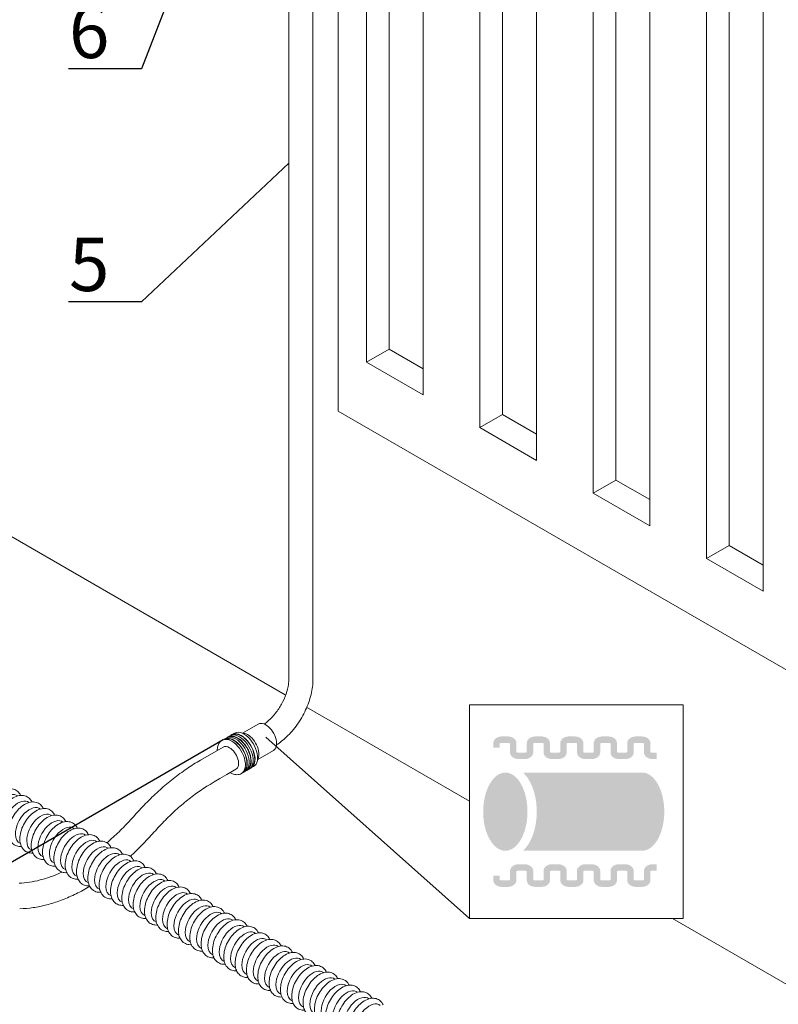
# Model space of a CAD drawing. Units: millimetres. Extents: x -68 to 69700, y 6924 to 10023.
# Drawn here: x 19074 to 19429, y 8633 to 9094 of the extents above; entities that cross this region are included whole.
import ezdxf
from ezdxf import colors
from ezdxf.entities.mleader import LeaderData, LeaderLine
from ezdxf.math import Vec2, Vec3

# ---------------------------------------------------------------- set-up
doc = ezdxf.new("R2010")
doc.units = ezdxf.units.MM
doc.styles.get("Standard").update_dxf_attribs({"font": 'arial.ttf'})

# ---------------------------------------------------------------- blocks, each defined once
blk = doc.blocks.new('Teck')
at = {"color": 0, "linetype": 'Continuous', "lineweight": 15, "extrusion": (1.11022e-16, 1.92296e-16, -1)}
blk.add_ellipse((0, 0), major_axis=(6.25, 10.83), ratio=0.57735, start_param=-2.356194, end_param=0.084903, dxfattribs=at)
at = {"color": 0, "linetype": 'Continuous', "lineweight": 15, "extrusion": (-1.21911e-16, 4.54978e-16, -1)}
blk.add_ellipse((0, 0), major_axis=(-6.25, -10.83), ratio=0.57735, start_param=-0.084903, end_param=0.785398, dxfattribs=at)
at = {"color": 0, "linetype": 'Continuous', "lineweight": 15}
for points, knots in [([(-13.11, -4.08), (-13.11, -2.65), (-12.89, -1.16), (-12.1, 1.83), (-11.52, 3.33), (-10.07, 6.18), (-9.2, 7.54), (-7.24, 10), (-6.15, 11.11), (-3.81, 12.98), (-2.57, 13.73), (-0.02, 14.73), (1.28, 14.99), (3.64, 14.87), (4.7, 14.59), (6.47, 13.6), (7.19, 12.96), (8.09, 11.78), (8.37, 11.31), (8.61, 10.82)], [0, 0, 0, 0, 0.347156, 0.347156, 0.693931, 0.693931, 1.037354, 1.037354, 1.381883, 1.381883, 1.730439, 1.730439, 2.067859, 2.067859, 2.347088, 2.347088, 2.593701, 2.593701, 2.734434, 2.734434, 2.734434, 2.734434]), ([(-5.07, -12.86), (-5.57, -12.9), (-6.07, -12.9), (-7.59, -12.73), (-8.61, -12.39), (-10.3, -11.33), (-10.98, -10.65), (-12.12, -8.99), (-12.53, -8), (-13, -6.03), (-13.11, -5.07), (-13.11, -4.08)], [5.119548, 5.119548, 5.119548, 5.119548, 5.24904, 5.24904, 5.520721, 5.520721, 5.767531, 5.767531, 6.043146, 6.043146, 6.283185, 6.283185, 6.283185, 6.283185])]:
    blk.add_open_spline(points, degree=3, knots=knots, dxfattribs=at)
blk = doc.blocks.new('_None')

msp = doc.modelspace()

# ---------------------------------------------------------------- hatches: boundary and pattern name
at = {"lineweight": 15}
h = msp.add_hatch(color=256, dxfattribs=at)
h.dxf.hatch_style = 1
h.paths.add_polyline_path([(19314.04, 8755.37), (19314.32, 8755.52), (19314.66, 8755.61), (19314.93, 8755.63), (19318.05, 8755.63), (19318.41, 8755.58), (19318.87, 8755.4), (19318.87, 8753.34), (19318.87, 8751.2), (19318.88, 8750.94), (19318.96, 8750.55), (19319.08, 8750.19), (19319.25, 8749.86), (19319.45, 8749.56), (19319.68, 8749.3), (19319.93, 8749.07), (19320.2, 8748.86), (19320.48, 8748.68), (19320.77, 8748.52), (19321.08, 8748.39), (19321.4, 8748.28), (19321.73, 8748.19), (19322.07, 8748.13), (19322.42, 8748.09), (19322.74, 8748.07), (19325.74, 8748.07), (19325.99, 8748.07), (19326.34, 8748.11), (19326.69, 8748.16), (19327.02, 8748.23), (19327.34, 8748.33), (19327.66, 8748.45), (19327.96, 8748.6), (19328.25, 8748.77), (19328.52, 8748.96), (19328.78, 8749.18), (19329.02, 8749.43), (19329.24, 8749.71), (19329.42, 8750.02), (19329.57, 8750.37), (19329.67, 8750.74), (19329.71, 8751.09), (19329.71, 8753.34), (19329.71, 8755.37), (19330, 8755.52), (19330.33, 8755.61), (19330.61, 8755.63), (19333.73, 8755.63), (19334.09, 8755.58), (19334.55, 8755.4), (19334.55, 8753.34), (19334.55, 8751.2), (19334.56, 8750.94), (19334.63, 8750.55), (19334.76, 8750.19), (19334.92, 8749.86), (19335.12, 8749.56), (19335.35, 8749.3), (19335.6, 8749.07), (19335.87, 8748.86), (19336.15, 8748.68), (19336.45, 8748.52), (19336.75, 8748.39), (19337.07, 8748.28), (19337.4, 8748.19), (19337.74, 8748.13), (19338.09, 8748.09), (19338.41, 8748.07), (19341.41, 8748.07), (19341.67, 8748.07), (19342.02, 8748.11), (19342.36, 8748.16), (19342.7, 8748.23), (19343.02, 8748.33), (19343.33, 8748.45), (19343.64, 8748.6), (19343.93, 8748.77), (19344.2, 8748.96), (19344.46, 8749.18), (19344.7, 8749.43), (19344.91, 8749.71), (19345.1, 8750.02), (19345.25, 8750.37), (19345.35, 8750.74), (19345.39, 8751.09), (19345.39, 8753.34), (19345.39, 8755.37), (19345.68, 8755.52), (19346.01, 8755.61), (19346.28, 8755.63), (19349.4, 8755.63), (19349.77, 8755.58), (19350.22, 8755.4), (19350.22, 8753.34), (19350.22, 8751.2), (19350.23, 8750.94), (19350.31, 8750.55), (19350.43, 8750.19), (19350.6, 8749.86), (19350.8, 8749.56), (19351.03, 8749.3), (19351.28, 8749.07), (19351.55, 8748.86), (19351.83, 8748.68), (19352.12, 8748.52), (19352.43, 8748.39), (19352.75, 8748.28), (19353.08, 8748.19), (19353.42, 8748.13), (19353.76, 8748.09), (19354.08, 8748.07), (19357.09, 8748.07), (19357.34, 8748.07), (19357.7, 8748.11), (19358.04, 8748.16), (19358.37, 8748.23), (19358.7, 8748.33), (19359.01, 8748.45), (19359.31, 8748.6), (19359.6, 8748.77), (19359.87, 8748.96), (19360.13, 8749.18), (19360.37, 8749.43), (19360.59, 8749.71), (19360.77, 8750.02), (19360.92, 8750.37), (19361.02, 8750.74), (19361.06, 8751.09), (19361.06, 8753.34), (19361.06, 8755.37), (19361.35, 8755.52), (19361.68, 8755.61), (19361.96, 8755.63), (19365.08, 8755.63), (19365.44, 8755.58), (19365.9, 8755.4), (19365.9, 8753.34), (19365.9, 8751.2), (19365.91, 8750.94), (19365.98, 8750.55), (19366.11, 8750.19), (19366.28, 8749.86), (19366.48, 8749.56), (19366.71, 8749.3), (19366.96, 8749.07), (19367.22, 8748.86), (19367.5, 8748.68), (19367.8, 8748.52), (19368.11, 8748.39), (19368.43, 8748.28), (19368.76, 8748.19), (19369.09, 8748.13), (19369.44, 8748.09), (19369.76, 8748.07), (19371.78, 8748.07), (19371.78, 8751.07), (19369.72, 8751.07), (19369.36, 8751.13), (19368.9, 8751.3), (19368.9, 8753.34), (19368.9, 8755.5), (19368.89, 8755.77), (19368.82, 8756.15), (19368.69, 8756.51), (19368.52, 8756.84), (19368.32, 8757.14), (19368.09, 8757.4), (19367.84, 8757.64), (19367.58, 8757.85), (19367.29, 8758.03), (19367, 8758.18), (19366.69, 8758.31), (19366.37, 8758.42), (19366.04, 8758.51), (19365.7, 8758.57), (19365.36, 8758.62), (19365.04, 8758.63), (19362.03, 8758.63), (19361.78, 8758.63), (19361.43, 8758.6), (19361.09, 8758.54), (19360.75, 8758.47), (19360.43, 8758.37), (19360.12, 8758.25), (19359.81, 8758.11), (19359.52, 8757.94), (19359.25, 8757.75), (19358.99, 8757.53), (19358.75, 8757.28), (19358.53, 8757), (19358.35, 8756.68), (19358.2, 8756.34), (19358.1, 8755.96), (19358.06, 8755.61), (19358.06, 8753.34), (19358.06, 8751.33), (19357.77, 8751.18), (19357.44, 8751.09), (19357.17, 8751.07), (19354.04, 8751.07), (19353.68, 8751.13), (19353.22, 8751.3), (19353.22, 8753.34), (19353.22, 8755.5), (19353.21, 8755.77), (19353.14, 8756.15), (19353.02, 8756.51), (19352.85, 8756.84), (19352.65, 8757.14), (19352.42, 8757.4), (19352.17, 8757.64), (19351.9, 8757.85), (19351.62, 8758.03), (19351.32, 8758.18), (19351.01, 8758.31), (19350.7, 8758.42), (19350.37, 8758.51), (19350.03, 8758.57), (19349.68, 8758.62), (19349.36, 8758.63), (19346.36, 8758.63), (19346.1, 8758.63), (19345.75, 8758.6), (19345.41, 8758.54), (19345.08, 8758.47), (19344.75, 8758.37), (19344.44, 8758.25), (19344.14, 8758.11), (19343.85, 8757.94), (19343.57, 8757.75), (19343.32, 8757.53), (19343.08, 8757.28), (19342.86, 8757), (19342.68, 8756.68), (19342.53, 8756.34), (19342.43, 8755.96), (19342.39, 8755.61), (19342.39, 8753.34), (19342.39, 8751.34), (19342.1, 8751.18), (19341.77, 8751.09), (19341.49, 8751.07), (19338.37, 8751.07), (19338.01, 8751.13), (19337.55, 8751.3), (19337.55, 8753.34), (19337.55, 8755.5), (19337.54, 8755.77), (19337.46, 8756.15), (19337.34, 8756.51), (19337.17, 8756.84), (19336.97, 8757.14), (19336.74, 8757.4), (19336.49, 8757.64), (19336.22, 8757.84), (19335.94, 8758.02), (19335.65, 8758.18), (19335.34, 8758.31), (19335.02, 8758.42), (19334.69, 8758.51), (19334.35, 8758.57), (19334.01, 8758.62), (19333.69, 8758.63), (19330.68, 8758.63), (19330.43, 8758.63), (19330.08, 8758.6), (19329.74, 8758.54), (19329.4, 8758.47), (19329.08, 8758.37), (19328.76, 8758.25), (19328.46, 8758.11), (19328.17, 8757.94), (19327.9, 8757.75), (19327.64, 8757.53), (19327.4, 8757.28), (19327.18, 8757), (19327, 8756.68), (19326.85, 8756.34), (19326.75, 8755.96), (19326.71, 8755.61), (19326.71, 8753.34), (19326.71, 8751.33), (19326.42, 8751.18), (19326.09, 8751.09), (19325.81, 8751.07), (19322.69, 8751.07), (19322.33, 8751.13), (19321.87, 8751.3), (19321.87, 8753.34), (19321.87, 8755.5), (19321.86, 8755.77), (19321.79, 8756.15), (19321.66, 8756.51), (19321.5, 8756.84), (19321.29, 8757.14), (19321.07, 8757.4), (19320.82, 8757.64), (19320.55, 8757.85), (19320.27, 8758.03), (19319.97, 8758.18), (19319.66, 8758.31), (19319.34, 8758.42), (19319.02, 8758.51), (19318.68, 8758.57), (19318.33, 8758.62), (19318.01, 8758.63), (19315.01, 8758.63), (19314.75, 8758.63), (19314.4, 8758.6), (19314.06, 8758.54), (19313.73, 8758.47), (19313.4, 8758.37), (19313.09, 8758.25), (19312.79, 8758.11), (19312.5, 8757.94), (19312.22, 8757.75), (19311.97, 8757.53), (19311.73, 8757.28), (19311.51, 8757), (19311.32, 8756.68), (19311.18, 8756.34), (19311.08, 8755.96), (19311.04, 8755.61), (19311.04, 8753.34), (19311.04, 8751.34), (19310.75, 8751.18), (19310.41, 8751.09), (19310.14, 8751.07), (19307.02, 8751.07), (19306.66, 8751.13), (19306.2, 8751.3), (19306.2, 8753.34), (19306.2, 8755.5), (19306.19, 8755.77), (19306.11, 8756.15), (19305.99, 8756.51), (19305.82, 8756.84), (19305.62, 8757.14), (19305.39, 8757.4), (19305.14, 8757.64), (19304.87, 8757.85), (19304.59, 8758.03), (19304.3, 8758.18), (19303.99, 8758.31), (19303.67, 8758.42), (19303.34, 8758.51), (19303, 8758.57), (19302.66, 8758.62), (19302.34, 8758.63), (19299.33, 8758.63), (19299.08, 8758.63), (19298.73, 8758.6), (19298.38, 8758.54), (19298.05, 8758.47), (19297.73, 8758.37), (19297.41, 8758.25), (19297.11, 8758.11), (19296.82, 8757.94), (19296.55, 8757.75), (19296.29, 8757.53), (19296.05, 8757.28), (19295.83, 8757), (19295.65, 8756.68), (19295.5, 8756.34), (19295.4, 8755.96), (19295.36, 8755.61), (19295.36, 8753.34), (19298.36, 8753.34), (19298.36, 8755.37), (19298.65, 8755.52), (19298.98, 8755.61), (19299.26, 8755.63), (19302.38, 8755.63), (19302.74, 8755.58), (19303.2, 8755.4), (19303.2, 8753.34), (19303.2, 8751.2), (19303.21, 8750.94), (19303.28, 8750.55), (19303.41, 8750.19), (19303.57, 8749.86), (19303.78, 8749.56), (19304, 8749.3), (19304.25, 8749.07), (19304.52, 8748.86), (19304.8, 8748.68), (19305.1, 8748.52), (19305.4, 8748.39), (19305.72, 8748.28), (19306.05, 8748.19), (19306.39, 8748.13), (19306.74, 8748.09), (19307.06, 8748.07), (19310.06, 8748.07), (19310.32, 8748.07), (19310.67, 8748.11), (19311.01, 8748.16), (19311.35, 8748.23), (19311.67, 8748.33), (19311.98, 8748.45), (19312.28, 8748.6), (19312.57, 8748.77), (19312.85, 8748.96), (19313.11, 8749.18), (19313.35, 8749.43), (19313.56, 8749.71), (19313.75, 8750.02), (19313.9, 8750.37), (19314, 8750.74), (19314.04, 8751.09), (19314.04, 8753.34)])
h = msp.add_hatch(color=256, dxfattribs=at)
h.dxf.hatch_style = 1
edge = h.paths.add_edge_path()
edge.add_spline(control_points=[(19300.99, 8741.75), (19295.27, 8741.75), (19290.63, 8733.56), (19290.63, 8723.46)], knot_values=[0, 0, 0, 0, 1, 1, 1, 1], degree=3, periodic=0)
edge.add_spline(control_points=[(19290.63, 8723.46), (19290.63, 8713.36), (19295.27, 8705.17), (19300.99, 8705.17)], knot_values=[0, 0, 0, 0, 1, 1, 1, 1], degree=3, periodic=0)
edge.add_spline(control_points=[(19300.99, 8705.17), (19306.72, 8705.17), (19311.36, 8713.36), (19311.36, 8723.46)], knot_values=[0, 0, 0, 0, 1, 1, 1, 1], degree=3, periodic=0)
edge.add_spline(control_points=[(19311.36, 8723.46), (19311.36, 8733.56), (19306.72, 8741.75), (19300.99, 8741.75)], knot_values=[0, 0, 0, 0, 1, 1, 1, 1], degree=3, periodic=0)
h = msp.add_hatch(color=256, dxfattribs=at)
h.dxf.hatch_style = 1
edge = h.paths.add_edge_path()
edge.add_spline(control_points=[(19375.39, 8723.46), (19375.39, 8733.56), (19370.75, 8741.75), (19365.02, 8741.75)], knot_values=[0, 0, 0, 0, 1, 1, 1, 1], degree=3, periodic=0)
edge.add_line((19365.02, 8741.75), (19309.3, 8741.75))
edge.add_spline(control_points=[(19309.3, 8741.75), (19309.31, 8741.73), (19309.32, 8741.72), (19309.96, 8741.11), (19310.54, 8740.44), (19312.2, 8738.18), (19313.13, 8736.39), (19314.58, 8732.42), (19315.11, 8730.25), (19315.59, 8726.5), (19315.69, 8725), (19315.69, 8723.46)], knot_values=[0.310115, 0.310115, 0.310115, 0.310115, 0.311994, 0.311994, 0.415993, 0.415993, 0.638133, 0.638133, 0.860274, 0.860274, 1, 1, 1, 1], degree=3, periodic=0)
edge.add_spline(control_points=[(19315.69, 8723.46), (19315.69, 8721.74), (19315.57, 8720.06), (19315, 8716.19), (19314.45, 8714.06), (19312.96, 8710.18), (19312.02, 8708.43), (19310.39, 8706.3), (19309.87, 8705.71), (19309.3, 8705.17)], knot_values=[0, 0, 0, 0, 0.156248, 0.156248, 0.376474, 0.376474, 0.5967, 0.5967, 0.689859, 0.689859, 0.689859, 0.689859], degree=3, periodic=0)
edge.add_line((19309.3, 8705.17), (19365.02, 8705.17))
edge.add_spline(control_points=[(19365.02, 8705.17), (19370.75, 8705.17), (19375.39, 8713.36), (19375.39, 8723.46)], knot_values=[0, 0, 0, 0, 1, 1, 1, 1], degree=3, periodic=0)
h = msp.add_hatch(color=256, dxfattribs=at)
h.dxf.hatch_style = 1
h.paths.add_polyline_path([(19321.87, 8693.57), (19321.87, 8695.58), (19322.16, 8695.73), (19322.5, 8695.82), (19322.77, 8695.84), (19325.89, 8695.84), (19326.25, 8695.79), (19326.71, 8695.61), (19326.71, 8693.57), (19326.71, 8691.41), (19326.72, 8691.15), (19326.79, 8690.76), (19326.92, 8690.4), (19327.09, 8690.07), (19327.29, 8689.77), (19327.52, 8689.51), (19327.77, 8689.27), (19328.03, 8689.07), (19328.32, 8688.89), (19328.61, 8688.73), (19328.92, 8688.6), (19329.24, 8688.49), (19329.57, 8688.4), (19329.91, 8688.34), (19330.25, 8688.3), (19330.57, 8688.28), (19333.58, 8688.28), (19333.83, 8688.29), (19334.18, 8688.32), (19334.52, 8688.37), (19334.86, 8688.44), (19335.18, 8688.54), (19335.49, 8688.66), (19335.8, 8688.81), (19336.08, 8688.98), (19336.36, 8689.17), (19336.62, 8689.39), (19336.86, 8689.64), (19337.07, 8689.92), (19337.26, 8690.23), (19337.41, 8690.58), (19337.51, 8690.95), (19337.55, 8691.3), (19337.55, 8693.57), (19337.55, 8695.58), (19337.84, 8695.73), (19338.17, 8695.82), (19338.44, 8695.84), (19341.57, 8695.84), (19341.93, 8695.79), (19342.39, 8695.61), (19342.39, 8693.57), (19342.39, 8691.41), (19342.4, 8691.15), (19342.47, 8690.76), (19342.6, 8690.4), (19342.76, 8690.07), (19342.97, 8689.77), (19343.19, 8689.51), (19343.44, 8689.27), (19343.71, 8689.07), (19343.99, 8688.89), (19344.29, 8688.73), (19344.59, 8688.6), (19344.91, 8688.49), (19345.24, 8688.4), (19345.58, 8688.34), (19345.93, 8688.3), (19346.25, 8688.28), (19349.25, 8688.28), (19349.51, 8688.29), (19349.86, 8688.32), (19350.2, 8688.37), (19350.53, 8688.44), (19350.86, 8688.54), (19351.17, 8688.66), (19351.47, 8688.81), (19351.76, 8688.98), (19352.04, 8689.17), (19352.3, 8689.39), (19352.53, 8689.64), (19352.75, 8689.92), (19352.94, 8690.23), (19353.08, 8690.58), (19353.18, 8690.95), (19353.22, 8691.3), (19353.22, 8693.57), (19353.22, 8695.58), (19353.51, 8695.73), (19353.85, 8695.82), (19354.12, 8695.84), (19357.24, 8695.84), (19357.6, 8695.79), (19358.06, 8695.61), (19358.06, 8693.57), (19358.06, 8691.41), (19358.07, 8691.15), (19358.14, 8690.76), (19358.27, 8690.4), (19358.44, 8690.07), (19358.64, 8689.77), (19358.87, 8689.51), (19359.12, 8689.27), (19359.38, 8689.07), (19359.67, 8688.89), (19359.96, 8688.73), (19360.27, 8688.6), (19360.59, 8688.49), (19360.92, 8688.4), (19361.26, 8688.34), (19361.6, 8688.3), (19361.92, 8688.28), (19364.93, 8688.28), (19365.18, 8688.29), (19365.53, 8688.32), (19365.87, 8688.37), (19366.21, 8688.44), (19366.53, 8688.54), (19366.85, 8688.66), (19367.15, 8688.81), (19367.44, 8688.98), (19367.71, 8689.17), (19367.97, 8689.39), (19368.21, 8689.64), (19368.43, 8689.92), (19368.61, 8690.23), (19368.76, 8690.58), (19368.86, 8690.95), (19368.9, 8691.3), (19368.9, 8693.57), (19368.9, 8695.58), (19369.19, 8695.73), (19369.52, 8695.82), (19369.8, 8695.84), (19371.78, 8695.84), (19371.78, 8698.84), (19369.87, 8698.84), (19369.62, 8698.84), (19369.27, 8698.81), (19368.92, 8698.76), (19368.59, 8698.68), (19368.27, 8698.58), (19367.95, 8698.46), (19367.65, 8698.32), (19367.36, 8698.15), (19367.09, 8697.95), (19366.83, 8697.73), (19366.59, 8697.49), (19366.37, 8697.2), (19366.19, 8696.89), (19366.04, 8696.55), (19365.94, 8696.17), (19365.9, 8695.82), (19365.9, 8693.57), (19365.9, 8691.54), (19365.61, 8691.39), (19365.28, 8691.3), (19365, 8691.28), (19361.88, 8691.28), (19361.52, 8691.34), (19361.06, 8691.51), (19361.06, 8693.57), (19361.06, 8695.71), (19361.05, 8695.98), (19360.98, 8696.36), (19360.85, 8696.72), (19360.68, 8697.05), (19360.48, 8697.35), (19360.25, 8697.61), (19360.01, 8697.85), (19359.74, 8698.05), (19359.46, 8698.23), (19359.16, 8698.39), (19358.85, 8698.52), (19358.53, 8698.63), (19358.21, 8698.72), (19357.87, 8698.78), (19357.52, 8698.83), (19357.2, 8698.84), (19354.2, 8698.84), (19353.94, 8698.84), (19353.59, 8698.81), (19353.25, 8698.76), (19352.91, 8698.68), (19352.59, 8698.58), (19352.28, 8698.46), (19351.98, 8698.32), (19351.69, 8698.15), (19351.41, 8697.95), (19351.15, 8697.73), (19350.91, 8697.49), (19350.7, 8697.2), (19350.51, 8696.89), (19350.37, 8696.55), (19350.26, 8696.17), (19350.22, 8695.82), (19350.22, 8693.57), (19350.22, 8691.54), (19349.94, 8691.39), (19349.6, 8691.3), (19349.33, 8691.28), (19346.21, 8691.28), (19345.85, 8691.34), (19345.39, 8691.51), (19345.39, 8693.57), (19345.39, 8695.71), (19345.38, 8695.98), (19345.3, 8696.36), (19345.18, 8696.72), (19345.01, 8697.05), (19344.81, 8697.35), (19344.58, 8697.61), (19344.33, 8697.85), (19344.06, 8698.05), (19343.78, 8698.23), (19343.49, 8698.39), (19343.18, 8698.52), (19342.86, 8698.63), (19342.53, 8698.72), (19342.19, 8698.78), (19341.85, 8698.83), (19341.53, 8698.84), (19338.52, 8698.84), (19338.27, 8698.84), (19337.91, 8698.81), (19337.57, 8698.76), (19337.24, 8698.68), (19336.91, 8698.58), (19336.6, 8698.46), (19336.3, 8698.32), (19336.01, 8698.15), (19335.73, 8697.95), (19335.48, 8697.73), (19335.24, 8697.49), (19335.02, 8697.2), (19334.83, 8696.89), (19334.69, 8696.55), (19334.59, 8696.17), (19334.55, 8695.82), (19334.55, 8693.57), (19334.55, 8691.54), (19334.26, 8691.39), (19333.93, 8691.3), (19333.65, 8691.28), (19330.53, 8691.28), (19330.17, 8691.34), (19329.71, 8691.51), (19329.71, 8693.57), (19329.71, 8695.71), (19329.7, 8695.98), (19329.63, 8696.36), (19329.5, 8696.72), (19329.33, 8697.05), (19329.13, 8697.35), (19328.9, 8697.61), (19328.65, 8697.85), (19328.39, 8698.05), (19328.11, 8698.23), (19327.81, 8698.39), (19327.5, 8698.52), (19327.18, 8698.63), (19326.85, 8698.72), (19326.52, 8698.78), (19326.17, 8698.83), (19325.85, 8698.84), (19322.85, 8698.84), (19322.59, 8698.84), (19322.24, 8698.81), (19321.9, 8698.76), (19321.56, 8698.68), (19321.24, 8698.58), (19320.93, 8698.46), (19320.62, 8698.32), (19320.34, 8698.15), (19320.06, 8697.95), (19319.8, 8697.73), (19319.56, 8697.49), (19319.35, 8697.2), (19319.16, 8696.89), (19319.01, 8696.55), (19318.91, 8696.17), (19318.87, 8695.82), (19318.87, 8693.57), (19318.87, 8691.54), (19318.58, 8691.39), (19318.25, 8691.3), (19317.98, 8691.28), (19314.86, 8691.28), (19314.5, 8691.34), (19314.04, 8691.51), (19314.04, 8693.57), (19314.04, 8695.71), (19314.03, 8695.98), (19313.95, 8696.36), (19313.83, 8696.72), (19313.66, 8697.05), (19313.46, 8697.35), (19313.23, 8697.61), (19312.98, 8697.85), (19312.71, 8698.05), (19312.43, 8698.23), (19312.14, 8698.39), (19311.83, 8698.52), (19311.51, 8698.63), (19311.18, 8698.72), (19310.84, 8698.78), (19310.49, 8698.83), (19310.17, 8698.84), (19307.17, 8698.84), (19306.91, 8698.84), (19306.56, 8698.81), (19306.22, 8698.76), (19305.89, 8698.68), (19305.56, 8698.58), (19305.25, 8698.46), (19304.95, 8698.32), (19304.66, 8698.15), (19304.38, 8697.95), (19304.13, 8697.73), (19303.89, 8697.49), (19303.67, 8697.2), (19303.49, 8696.89), (19303.34, 8696.55), (19303.24, 8696.17), (19303.2, 8695.82), (19303.2, 8693.57), (19303.2, 8691.54), (19302.91, 8691.39), (19302.58, 8691.3), (19302.3, 8691.28), (19299.18, 8691.28), (19298.82, 8691.34), (19298.36, 8691.51), (19298.36, 8693.57), (19295.36, 8693.57), (19295.36, 8691.41), (19295.37, 8691.15), (19295.44, 8690.76), (19295.57, 8690.4), (19295.74, 8690.07), (19295.94, 8689.77), (19296.17, 8689.51), (19296.42, 8689.27), (19296.68, 8689.07), (19296.97, 8688.89), (19297.26, 8688.73), (19297.57, 8688.6), (19297.89, 8688.49), (19298.22, 8688.4), (19298.55, 8688.34), (19298.9, 8688.3), (19299.22, 8688.28), (19302.23, 8688.28), (19302.48, 8688.29), (19302.83, 8688.32), (19303.17, 8688.37), (19303.51, 8688.44), (19303.83, 8688.54), (19304.14, 8688.66), (19304.45, 8688.81), (19304.74, 8688.98), (19305.01, 8689.17), (19305.27, 8689.39), (19305.51, 8689.64), (19305.72, 8689.92), (19305.91, 8690.23), (19306.06, 8690.58), (19306.16, 8690.95), (19306.2, 8691.3), (19306.2, 8693.57), (19306.2, 8695.58), (19306.49, 8695.73), (19306.82, 8695.82), (19307.09, 8695.84), (19310.22, 8695.84), (19310.58, 8695.79), (19311.04, 8695.61), (19311.04, 8693.57), (19311.04, 8691.41), (19311.05, 8691.15), (19311.12, 8690.76), (19311.25, 8690.4), (19311.41, 8690.07), (19311.61, 8689.77), (19311.84, 8689.51), (19312.09, 8689.27), (19312.36, 8689.07), (19312.64, 8688.89), (19312.94, 8688.73), (19313.24, 8688.6), (19313.56, 8688.49), (19313.89, 8688.4), (19314.23, 8688.34), (19314.58, 8688.3), (19314.9, 8688.28), (19317.9, 8688.28), (19318.15, 8688.29), (19318.5, 8688.32), (19318.85, 8688.37), (19319.18, 8688.44), (19319.51, 8688.54), (19319.82, 8688.66), (19320.12, 8688.81), (19320.41, 8688.98), (19320.69, 8689.17), (19320.94, 8689.39), (19321.18, 8689.64), (19321.4, 8689.92), (19321.59, 8690.23), (19321.73, 8690.58), (19321.83, 8690.95), (19321.87, 8691.3)])

# ---------------------------------------------------------------- linework, layer by layer
at = {"color": 0, "linetype": 'Continuous', "lineweight": 15, "extrusion": (-5.55112e-17, 0.816497, 0.57735)}
for p, q in [((19222.81, 9278.21), (19222.81, 8910.78)), ((19236.07, 8933.75), (19236.07, 9239.93)), ((19246.67, 8939.87), (19246.67, 9233.81)), ((19262.58, 9224.62), (19262.58, 8918.44)), ((19289.1, 8903.13), (19289.1, 9209.31)), ((19299.71, 8909.25), (19299.71, 9203.19)), ((19315.62, 9194.01), (19315.62, 8887.82)), ((19342.13, 8872.51), (19342.13, 9178.7)), ((19352.74, 8878.63), (19352.74, 9172.57)), ((19368.65, 9163.39), (19368.65, 8857.2)), ((19395.17, 8841.89), (19395.17, 9148.08)), ((19405.77, 8848.01), (19405.77, 9141.95)), ((19421.68, 9132.77), (19421.68, 8826.58)), ((19236.07, 8933.75), (19246.67, 8939.87)), ((19262.58, 8930.68), (19246.67, 8939.87)), ((19262.58, 8918.44), (19236.07, 8933.75)), ((19197.98, 8778.12), (18937.82, 8928.33)), ((19222.81, 8910.78), (19700.1, 8635.22)), ((19289.1, 8903.13), (19299.71, 8909.25)), ((19315.62, 8900.07), (19299.71, 8909.25)), ((19315.62, 8887.82), (19289.1, 8903.13)), ((19342.13, 8872.51), (19352.74, 8878.63)), ((19368.65, 8869.45), (19352.74, 8878.63)), ((19368.65, 8857.2), (19342.13, 8872.51)), ((19395.17, 8841.89), (19405.77, 8848.01)), ((19421.68, 8838.83), (19405.77, 8848.01)), ((19421.68, 8826.58), (19395.17, 8841.89)), ((19284.19, 8728.35), (19207.85, 8772.42)), ((19731.68, 8469.99), (19379.26, 8673.46))]:
    msp.add_line(p, q, dxfattribs=at)
at = {"color": 152, "linetype": 'Continuous', "lineweight": 15, "true_color": 0x0079c2, "extrusion": (-5.55112e-17, 0.816497, 0.57735)}
for p, q in [((19199.66, 8785.5), (19199.65, 9240.04)), ((19210.96, 8785.5), (19210.96, 9240.04)), ((19185.3, 8764.45), (19177.99, 8760.22)), ((19170.26, 8757.92), (19169.36, 8757.4)), ((19172.06, 8758.97), (19171.16, 8758.44)), ((19174.18, 8760.19), (19172.96, 8759.49)), ((19158.29, 8747.55), (19168.9, 8753.67)), ((19192.43, 8752.1), (19185.11, 8747.88)), ((19181.06, 8743.38), (19180.16, 8742.86)), ((19183.18, 8744.6), (19181.96, 8743.9)), ((19179.26, 8742.34), (19178.36, 8741.82))]:
    msp.add_line(p, q, dxfattribs=at)
at = {"lineweight": 15}
msp.add_line((19284.19, 8673.46), (19188.87, 8758.27), dxfattribs=at)
msp.add_lwpolyline([(19384.19, 8773.45), (19284.19, 8773.45), (19284.19, 8673.46), (19384.19, 8673.46), (19384.19, 8773.45)], close=True, dxfattribs=at)
at = {"color": 152, "linetype": 'Continuous', "lineweight": 15, "true_color": 0x0079c2}
for centre, major_axis, start_param, end_param in [((19188.87, 8758.27), (-3.56, 6.17), -2.356194, 0), ((19172.96, 8749.09), (-4.5, 7.79), -0.785398, 0), ((19173.86, 8749.61), (-4.39, 7.6), -0.785398, -0.023644), ((19174.76, 8750.13), (-4.5, 7.79), -0.785398, 0), ((19175.66, 8750.65), (-4.39, 7.6), -0.785398, -0.023644), ((19176.56, 8751.17), (-4.5, 7.79), -0.785398, 0), ((19177.46, 8751.69), (-4.39, 7.6), -0.785398, -0.023644), ((19178.68, 8752.4), (-4.5, 7.79), -0.785398, 0), ((19174.76, 8750.13), (4.5, -7.79), 0, 2.356194), ((19175.66, 8750.65), (4.39, -7.6), 0.023644, 2.356194), ((19176.56, 8751.17), (4.5, -7.79), 0, 2.356194), ((19177.46, 8751.69), (4.39, -7.6), 0.023644, 2.356194), ((19178.68, 8752.4), (4.5, -7.79), 0, 2.356194), ((19172.96, 8749.09), (4.5, -7.79), 0, 2.356194), ((19173.86, 8749.61), (4.39, -7.6), 0.023644, 2.356194), ((19188.87, 8758.27), (3.56, -6.17), 0, 0.785398)]:
    msp.add_ellipse(centre, major_axis=major_axis, ratio=0.57735, start_param=start_param, end_param=end_param, dxfattribs=at)
at = {"color": 152, "linetype": 'Continuous', "lineweight": 15, "true_color": 0x0079c2, "extrusion": (-1.79415e-16, 8.87111e-17, -1)}
msp.add_ellipse((19173.86, 8749.61), major_axis=(-4.5, 7.79), ratio=0.57735, start_param=-0.100342, end_param=0.785398, dxfattribs=at)
at = {"color": 152, "linetype": 'Continuous', "lineweight": 15, "true_color": 0x0079c2, "extrusion": (1.65999e-17, 1.37781e-16, -1)}
msp.add_ellipse((19175.66, 8750.65), major_axis=(-4.5, 7.79), ratio=0.57735, start_param=-0.100342, end_param=0.785398, dxfattribs=at)
at = {"color": 152, "linetype": 'Continuous', "lineweight": 15, "true_color": 0x0079c2, "extrusion": (-1.47941e-16, -2.13149e-17, -1)}
msp.add_ellipse((19177.46, 8751.69), major_axis=(-4.5, 7.79), ratio=0.57735, start_param=-0.100342, end_param=0.785398, dxfattribs=at)
at = {"color": 152, "linetype": 'Continuous', "lineweight": 15, "true_color": 0x0079c2, "extrusion": (2.60689e-16, 2.14608e-16, -1)}
msp.add_ellipse((19175.66, 8750.65), major_axis=(4.5, -7.79), ratio=0.57735, start_param=-2.356194, end_param=0.100342, dxfattribs=at)
at = {"color": 152, "linetype": 'Continuous', "lineweight": 15, "true_color": 0x0079c2, "extrusion": (4.0637e-17, 1.51659e-16, -1)}
for centre in [(19177.46, 8751.69), (19173.86, 8749.61)]:
    msp.add_ellipse(centre, major_axis=(4.5, -7.79), ratio=0.57735, start_param=-2.356194, end_param=0.100342, dxfattribs=at)
at = {"color": 152, "linetype": 'Continuous', "lineweight": 15, "true_color": 0x0079c2, "extrusion": (-1.51659e-16, 4.0637e-17, -1)}
msp.add_ellipse((19180.38, 8753.38), major_axis=(-3.75, 6.5), ratio=0.57735, start_param=0.262879, end_param=0.785398, dxfattribs=at)
at = {"color": 152, "linetype": 'Continuous', "lineweight": 15, "true_color": 0x0079c2, "extrusion": (8.49925e-17, 2.41367e-16, -1)}
msp.add_ellipse((19180.38, 8753.38), major_axis=(3.75, -6.5), ratio=0.57735, start_param=-2.356194, end_param=-0.262879, dxfattribs=at)
at = {"color": 152, "linetype": 'Continuous', "lineweight": 15, "true_color": 0x0079c2, "extrusion": (1.36785e-16, 2.0717e-16, -1)}
msp.add_ellipse((19171.9, 8748.48), major_axis=(-3, 5.2), ratio=0.57735, start_param=0, end_param=0.785398, dxfattribs=at)
at = {"color": 152, "linetype": 'Continuous', "lineweight": 15, "true_color": 0x0079c2, "extrusion": (-1.48742e-17, 2.47807e-16, -1)}
msp.add_ellipse((19171.9, 8748.48), major_axis=(3, -5.2), ratio=0.57735, start_param=-2.356194, end_param=0, dxfattribs=at)
at = {"color": 152, "linetype": 'Continuous', "lineweight": 15, "true_color": 0x0079c2, "extrusion": (-5.55112e-17, 9.61481e-17, -1)}
msp.add_ellipse((19102.77, 8693.26), major_axis=(3, -5.2), ratio=0.57735, start_param=-0.232748, end_param=0, dxfattribs=at)
at = {"color": 152, "linetype": 'Continuous', "lineweight": 15, "true_color": 0x0079c2, "extrusion": (-2.31207e-16, 1.22907e-16, -1)}
msp.add_ellipse((19102.77, 8693.26), major_axis=(3, -5.2), ratio=0.57735, start_param=-0.232748, end_param=0, dxfattribs=at)
at = {"color": 152, "linetype": 'Continuous', "lineweight": 15, "true_color": 0x0079c2}
for points, knots in [([(19188.15, 8764.45), (19188.82, 8764.9), (19189.51, 8765.44), (19191.29, 8767.03), (19192.38, 8768.19), (19194.45, 8770.82), (19195.42, 8772.29), (19197.1, 8775.36), (19197.81, 8776.96), (19198.89, 8780.09), (19199.26, 8781.62), (19199.59, 8783.9), (19199.65, 8784.74), (19199.66, 8785.5)], [4.805175, 4.805175, 4.805175, 4.805175, 4.977668, 4.977668, 5.253155, 5.253155, 5.536422, 5.536422, 5.821901, 5.821901, 6.103462, 6.103462, 6.280843, 6.280843, 6.280843, 6.280843]), ([(19193.87, 8754.67), (19195.51, 8755.73), (19197.09, 8756.99), (19200.39, 8760.14), (19202.08, 8762.11), (19205.09, 8766.37), (19206.41, 8768.66), (19208.59, 8773.39), (19209.46, 8775.84), (19210.64, 8780.71), (19210.96, 8783.13), (19210.96, 8785.5)], [4.769986, 4.769986, 4.769986, 4.769986, 5.026554, 5.026554, 5.340718, 5.340718, 5.654883, 5.654883, 5.969048, 5.969048, 6.281597, 6.281597, 6.281597, 6.281597]), ([(19168.46, 8756.88), (19167.96, 8756.6), (19167.54, 8756.21), (19166.83, 8755.25), (19166.56, 8754.67), (19166.22, 8753.44), (19166.15, 8752.77), (19166.15, 8752.09)], [3.9269908, 3.9269908, 3.9269908, 3.9269908, 4.1735674, 4.1735674, 4.4448524, 4.4448524, 4.7206555, 4.7206555, 4.7206555, 4.7206555]), ([(19127.54, 8721.78), (19129.43, 8723.92), (19131.37, 8725.99), (19135.31, 8729.96), (19137.32, 8731.87), (19141.39, 8735.51), (19143.46, 8737.24), (19147.64, 8740.52), (19149.75, 8742.07), (19154, 8744.96), (19156.14, 8746.31), (19158.29, 8747.55)], [5.8375656, 5.8375656, 5.8375656, 5.8375656, 5.9266896, 5.9266896, 6.0158135, 6.0158135, 6.1049374, 6.1049374, 6.1940614, 6.1940614, 6.2831853, 6.2831853, 6.2831853, 6.2831853]), ([(19136.52, 8713.83), (19138.27, 8715.8), (19140.05, 8717.7), (19143.67, 8721.34), (19145.5, 8723.08), (19149.21, 8726.4), (19151.08, 8727.97), (19154.84, 8730.92), (19156.73, 8732.31), (19160.51, 8734.88), (19162.41, 8736.07), (19174.9, 8743.28)], [5.8375656, 5.8375656, 5.8375656, 5.8375656, 5.9266896, 5.9266896, 6.0158135, 6.0158135, 6.1049374, 6.1049374, 6.1940614, 6.1940614, 6.2831853, 6.2831853, 6.2831853, 6.2831853]), ([(19172.21, 8741.67), (19172.54, 8741.47), (19172.89, 8741.3), (19173.59, 8741.03), (19173.94, 8740.92), (19174.66, 8740.78), (19175.02, 8740.74), (19175.74, 8740.75), (19176.1, 8740.79), (19176.8, 8740.98), (19177.14, 8741.11), (19177.46, 8741.29)], [0, 0, 0, 0, 0.1570796, 0.1570796, 0.3141593, 0.3141593, 0.4712389, 0.4712389, 0.6283185, 0.6283185, 0.7853982, 0.7853982, 0.7853982, 0.7853982]), ([(19114.46, 8708.91), (19115.21, 8709.55), (19115.96, 8710.21), (19118.56, 8712.53), (19120.4, 8714.27), (19124.01, 8717.91), (19125.79, 8719.81), (19127.54, 8721.78)], [3.3730864, 3.3730864, 3.3730864, 3.3730864, 3.4089645, 3.4089645, 3.4980884, 3.4980884, 3.5872123, 3.5872123, 3.5872123, 3.5872123]), ([(19125.41, 8702.56), (19127.21, 8704.19), (19128.98, 8705.88), (19132.69, 8709.62), (19134.63, 8711.69), (19136.52, 8713.83)], [3.4193223, 3.4193223, 3.4193223, 3.4193223, 3.4980884, 3.4980884, 3.5872123, 3.5872123, 3.5872123, 3.5872123]), ([(19073.36, 8690.02), (19074.93, 8690.06), (19076.54, 8690.2), (19079.87, 8690.69), (19081.58, 8691.04), (19085.07, 8691.95), (19086.85, 8692.51), (19090.24, 8693.77), (19091.85, 8694.43), (19093.47, 8695.18)], [5.8375656, 5.8375656, 5.8375656, 5.8375656, 5.9266896, 5.9266896, 6.0158135, 6.0158135, 6.1049374, 6.1049374, 6.1829552, 6.1829552, 6.1829552, 6.1829552]), ([(19073.67, 8678.02), (19075.74, 8678.08), (19077.84, 8678.26), (19082.07, 8678.89), (19084.21, 8679.32), (19088.5, 8680.44), (19090.66, 8681.13), (19094.98, 8682.72), (19097.14, 8683.64), (19101.46, 8685.69), (19103.62, 8686.82), (19105.77, 8688.06)], [5.8375656, 5.8375656, 5.8375656, 5.8375656, 5.9266896, 5.9266896, 6.0158135, 6.0158135, 6.1049374, 6.1049374, 6.1940614, 6.1940614, 6.2831853, 6.2831853, 6.2831853, 6.2831853])]:
    msp.add_open_spline(points, degree=3, knots=knots, dxfattribs=at)
msp.add_open_spline([(19172.15, 8741.7), (19172.17, 8741.69), (19172.19, 8741.68), (19172.21, 8741.67)], degree=3, dxfattribs=at)

# ---------------------------------------------------------------- block references
at = {"color": 152, "lineweight": 15, "true_color": 0x0079c2, "xscale": 0.7499999999999998, "yscale": 0.7499999999999998, "zscale": 0.7499999999999998}
for p in [(19067.66, 8722.95), (19072.96, 8719.89), (19078.27, 8716.82), (19083.57, 8713.76), (19088.87, 8710.7), (19094.18, 8707.64), (19099.48, 8704.58), (19104.78, 8701.51), (19110.09, 8698.45), (19115.39, 8695.39), (19120.69, 8692.33), (19126, 8689.27), (19131.3, 8686.2), (19136.6, 8683.14), (19141.91, 8680.08), (19147.21, 8677.02), (19152.51, 8673.96), (19157.82, 8670.89), (19163.12, 8667.83), (19168.42, 8664.77), (19173.73, 8661.71), (19179.03, 8658.65), (19184.33, 8655.58), (19189.64, 8652.52), (19194.94, 8649.46), (19200.24, 8646.4), (19205.55, 8643.34), (19210.85, 8640.28), (19216.15, 8637.21), (19221.46, 8634.15), (19226.76, 8631.09), (19232.06, 8628.03), (19237.37, 8624.97)]:
    msp.add_blockref('Teck', p, dxfattribs=at)

# ---------------------------------------------------------------- leaders
at = {"lineweight": 15}
ml = msp.add_multileader_mtext('Standard', dxfattribs=at)
ml.set_content('6', color=256)
ml.set_leader_properties()
ml.set_arrow_properties(name='NONE')
ml.build(insert=Vec2(0, 0))
ml.multileader.update_dxf_attribs({"text_left_attachment_type": 6, "text_right_attachment_type": 6, "dogleg_length": 0, "arrow_head_size": 30, "scale": 10})
ctx = ml.context
ctx.base_point, ctx.scale, ctx.char_height, ctx.arrow_head_size, ctx.landing_gap_size, ctx.plane_origin = Vec3(19084.16, 9071.03), 10, 25, 30, 15, Vec3(19021.25, 9039.62)
ctx.left_attachment, ctx.right_attachment, ctx.text_align_type = 6, 6, 2
notes = []
notes.append((ctx, [(1, (1, 1, 0), (19130.67, 9071.03), (-1, 0), 0, [(0, [(19197.34, 9243.27)], 0, [])])]))
ctx.mtext.insert, ctx.mtext.alignment, ctx.mtext.flow_direction = Vec3(19115.67, 9101.03), 3, 5
ml = msp.add_multileader_mtext('Standard', dxfattribs=at)
ml.set_content('5', color=256)
ml.set_leader_properties()
ml.set_arrow_properties(name='NONE')
ml.build(insert=Vec2(0, 0))
ml.multileader.update_dxf_attribs({"text_left_attachment_type": 6, "text_right_attachment_type": 6, "dogleg_length": 0, "arrow_head_size": 30, "scale": 10})
ctx = ml.context
ctx.base_point, ctx.scale, ctx.char_height, ctx.arrow_head_size, ctx.landing_gap_size, ctx.plane_origin = Vec3(19084.09, 8962.03), 10, 25, 30, 15, Vec3(19021.25, 8905.1)
ctx.left_attachment, ctx.right_attachment, ctx.text_align_type = 6, 6, 2
notes.append((ctx, [(1, (1, 1, 0), (19130.67, 8962.03), (-1, 0), 0, [(0, [(19199.66, 9026.82)], 0, [])])]))
ctx.mtext.insert, ctx.mtext.alignment, ctx.mtext.flow_direction = Vec3(19115.67, 8992.03), 3, 5
ml = msp.add_multileader_mtext('Standard', dxfattribs=at)
ml.set_content('8', color=256)
ml.set_leader_properties()
ml.set_arrow_properties(name='NONE')
ml.build(insert=Vec2(0, 0))
ml.multileader.update_dxf_attribs({"text_left_attachment_type": 6, "text_right_attachment_type": 6, "dogleg_length": 0, "arrow_head_size": 30, "scale": 10})
ctx = ml.context
ctx.base_point, ctx.scale, ctx.char_height, ctx.arrow_head_size, ctx.landing_gap_size, ctx.plane_origin = Vec3(18960.21, 8833.68), 10, 25, 30, 15, Vec3(18897.27, 8776.75)
ctx.left_attachment, ctx.right_attachment, ctx.text_align_type = 6, 6, 2
notes.append((ctx, [(1, (1, 1, 0), (19006.68, 8833.68), (-1, 0), 0, [(1, [(19168.93, 8757.1), (19024.52, 8673.52)], 0, [])])]))
ctx.mtext.insert, ctx.mtext.alignment, ctx.mtext.flow_direction = Vec3(18991.68, 8863.68), 3, 5
for ctx, leaders in notes:
    for number, flags, end, landing, length, lines in leaders:
        leader = LeaderData()
        leader.index, (leader.has_last_leader_line, leader.has_dogleg_vector, leader.attachment_direction) = number, flags
        leader.last_leader_point, leader.dogleg_vector, leader.dogleg_length = Vec3(end), Vec3(landing), length
        for number, points, colour, breaks in lines:
            line = LeaderLine()
            line.index, line.vertices, line.color, line.breaks = number, Vec3.list(points), colors.encode_raw_color(colour), breaks
            leader.lines.append(line)
        ctx.leaders.append(leader)

doc.saveas('drawing.dxf')
